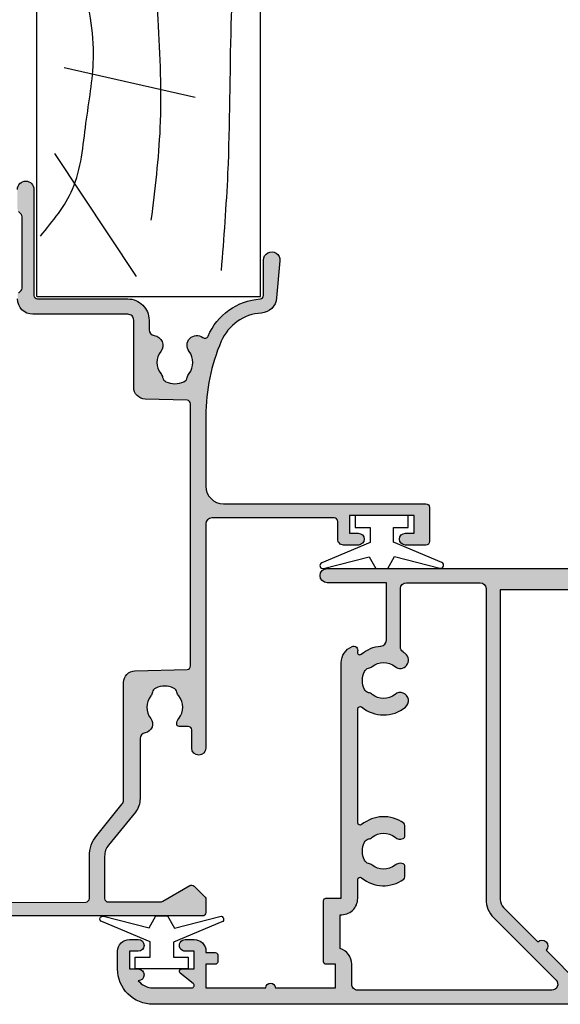
# Model space of a CAD drawing. Units: millimetres. Extents: x 0 to 354, y 0 to 482.
# Drawn here: x 50 to 96, y 54 to 138 of the extents above; entities that cross this region are included whole.
import ezdxf

# ---------------------------------------------------------------- set-up
doc = ezdxf.new("R2010")
doc.units = ezdxf.units.MM
for name, color, linetype in [('05108$0$APL Hatch', 253, 'Continuous'), ('05108$0$APL Joinery', 2, 'Continuous'), ('05145$0$APL Hatch', 253, 'Continuous'), ('05145$0$APL Joinery', 2, 'Continuous'), ('9010100$0$APL Joinery', 2, 'Continuous'), ('APL Border', 7, 'Continuous'), ('APL Joinery', 2, 'Continuous')]:
    doc.layers.add(name, color=color, linetype=linetype)

# ---------------------------------------------------------------- blocks, each defined once
blk = doc.blocks.new('19MMLINER', base_point=(110.739951507863, 355.7623510830485))
at = {"layer": 'APL Joinery', "color": 3}
for p, q in [((110.739951507863, 355.7623510830485), (177.7399515078631, 355.7623510830485)), ((110.739951507863, 336.7623510830484), (110.739951507863, 355.7623510830485)), ((177.7399515078631, 336.7623510830485), (177.7399515078631, 355.7623510830485)), ((160.7399515078631, 343.7623510830484), (170.7399515078631, 343.7623510830484)), ((160.7399515078631, 336.7623510830485), (160.7399515078631, 343.7623510830484)), ((170.7399515078631, 336.7623510830485), (170.7399515078631, 343.7623510830484)), ((110.739951507863, 336.7623510830484), (160.7399515078631, 336.7623510830485)), ((177.7399515078631, 336.7623510830485), (170.7399515078631, 336.7623510830485))]:
    blk.add_line(p, q, dxfattribs=at)
at = {"layer": 'APL Joinery', "color": 8}
for p, q in [((145.9131780783453, 339.6327166292613), (175.1069420828859, 352.7132887325449)), ((136.9304814615635, 338.5194764502585), (148.1588522325407, 350.7651184192899)), ((130.1934589989773, 339.0760965397599), (127.6670755755074, 350.2084983297885)), ((122.8950179978421, 338.2411664055077), (112.4454077587423, 345.190146322691))]:
    blk.add_line(p, q, dxfattribs=at)
for points, knots in [([(165.2821176582808, 355.2180791353014), (166.5726858318287, 354.7818781738363), (168.9083728440546, 353.9924360185927), (172.0610412556228, 352.0900882102074), (174.6875300120783, 349.5844033021437), (176.2507024700006, 347.6216106372748), (177.0719069678068, 346.5904677480291)], [0, 0, 0, 0, 4.077163776164723, 7.378903861023069, 10.95052549711435, 14.90356917242528, 14.90356917242528, 14.90356917242528, 14.90356917242528]), ([(112.962024863876, 352.4416363673449), (115.710435231041, 352.6547702152513), (122.6593903931888, 353.1936480954731), (133.0603500725692, 353.1446097782715), (143.9830780527489, 353.7000992866996), (152.8130144084047, 352.2948735856875), (159.402266048835, 349.3943549626645), (163.2730412780899, 346.7537889098188), (165.2352067994704, 345.1119730676722), (165.8529398578057, 344.5950931661851)], [0, 0, 0, 0, 8.267050822299995, 20.90203347130239, 31.18486054127779, 41.04700630219173, 47.37085711970707, 52.62972264650577, 55.04603969815228, 55.04603969815228, 55.04603969815228, 55.04603969815228]), ([(117.2336493875612, 346.4777841475926), (119.8422678032878, 346.8000537066384), (125.4981607755736, 347.4987845456142), (133.7781962604838, 347.1223878341504), (142.2036965073619, 346.5273623865884), (149.7800610034507, 345.0750496880203), (155.8214982068499, 341.4387446299347), (158.650253791137, 338.4840976402127), (159.9486415420667, 337.1279262265049)], [0, 0, 0, 0, 7.873644080568313, 17.07129258656329, 24.77081643184663, 33.27528257512341, 39.90117587444498, 45.52268627951728, 45.52268627951728, 45.52268627951728, 45.52268627951728]), ([(115.8770369925237, 337.0554560822224), (117.1487211363271, 338.1096881093439), (119.9161916569408, 340.4039339495252), (125.4540610404964, 340.8199775377686), (130.238054618822, 341.7249569545736), (134.1816997355666, 341.426500736041), (137.2886936906935, 340.6778211815541), (140.1492368439622, 340.581128745862), (142.5350224188241, 339.1458380938953), (143.2897884662015, 337.8009584142327), (143.6675039241498, 337.1279262265049)], [0, 0, 0, 0, 4.844139449286539, 10.54193621031332, 16.07410556410715, 19.51351901015936, 22.27929741151003, 25.6710732269026, 27.95241956603697, 30.23778869522836, 30.23778869522836, 30.23778869522836, 30.23778869522836])]:
    blk.add_open_spline(points, degree=3, knots=knots, dxfattribs=at)
blk = doc.blocks.new('9010100', base_point=(-698.0412257018842, 103.9239421823788))
at = {"layer": '9010100$0$APL Joinery', "color": 252}
blk.add_lwpolyline([(-697.0412257018843, 102.9239421823788), (-695.7492784149856, 102.9239421823788), (-694.0229808775646, 98.81824357162003, 0.9293418001092543), (-693.550394430906, 98.97737999157357), (-694.5444653146969, 102.8447215218598), (-693.5412257018843, 103.4239421823788), (-693.5412257018843, 104.4239421823788), (-694.5663527677214, 105.0157995697934), (-693.5768325592873, 108.8654371152974, 0.9293418001092604), (-694.0494190059462, 109.024573535251), (-695.7735859449865, 104.9239421823788), (-697.0412257018843, 104.9239421823788), (-697.0412257018843, 106.1739421823788), (-698.0412257018842, 106.1739421823788), (-698.0412257018842, 101.6739421823788), (-697.0412257018843, 101.6739421823788)], format="xyb", close=True, dxfattribs=at)
blk = doc.blocks.new('05108')
at = {"layer": '05108$0$APL Hatch'}
h = blk.add_hatch(color=256, dxfattribs=at)
edge = h.paths.add_edge_path()
edge.add_line((-2.903836770075579, 30.40327001115958), (-5.807106781188084, 33.30654002227206))
edge.add_arc((-5.100000000001479, 34.01364680345859), 1.000000000000024, 180, 224.9999999999968, ccw=False)
edge.add_line((-6.100000000001504, 34.01364680345859), (-6.100000000001493, 39.16240069930869))
edge.add_arc((-3.100000000001494, 39.16240069930869), 2.999999999999998, 134.999999999998, 180, ccw=False)
edge.add_line((-5.22132034356106, 41.28372104286841), (-3.445166212678515, 43.05987517375082))
edge.add_line((-3.445166212678515, 43.05987517375082), (-2.699947141881352, 43.0598751737948))
edge.add_arc((-2.699947141881406, 42.85987517385416), 0.1999999999406441, 7.458311301888898e-09, 89.99999999998471, ccw=False)
edge.add_line((-2.499947141940761, 42.85987517388019), (-2.499947141881651, 42.40554641699264))
edge.add_arc((-2.299947141881754, 42.40554641701867), 0.1999999999998962, 180.0000000074562, 254.9900540916152)
edge.add_line((-2.35174448491253, 42.21237024029154), (-1.25179776868533, 41.91743574918978))
edge.add_arc((-1.199989464626016, 42.11065280464663), 0.2000423227442563, 254.9900540916152, 360)
edge.add_line((-0.9999471418817601, 42.11065280464663), (-0.999947141881762, 42.94181619546998))
edge.add_line((-0.999947141881762, 42.94181619546998), (-1.238274114953999, 44.29463304481498))
edge.add_arc((-1.435240920335878, 44.25993322381179), 0.1999999999999917, 9.991327119671032, 90.00275280485334)
edge.add_line((-1.435250529437546, 44.45993322358094), (-2.69999518542761, 44.45987245828098))
edge.add_line((-2.69999518542761, 44.45987245828098), (-2.700003052216858, 45.30209647716782))
edge.add_arc((-2.900003052208137, 45.3020946090688), 0.2000000000000032, 0.0005351709456145, 134.9999999999981)
edge.add_line((-3.041424408445444, 45.44351596530613), (-6.211269837222178, 42.27367053652962))
edge.add_arc((-3.100000000001476, 39.16240069930871), 4.4, 134.999999999998, 179.9999999999999)
edge.add_line((-7.500000000001477, 39.16240069930871), (-7.500000000001591, -3.000000000000106))
edge.add_arc((-4.500000000001477, -3.000000000000113), 3.000000000000113, 179.9999999999998, 270)
edge.add_line((-4.500000000001478, -6.000000000000227), (-2.999999999999998, -6.000000000000225))
edge.add_arc((-3, -5.000000000000225), 1, 270.0000000000001, 360)
edge.add_line((-2, -5.000000000000225), (-2, -4.250000000000227))
edge.add_arc((-2.5, -4.250000000000227), 0.5, 0, 180)
edge.add_line((-3, -4.250000000000227), (-3, -5.000000000000227))
edge.add_line((-3, -5.000000000000227), (-4.500000000000113, -5.000000000000227))
edge.add_line((-4.500000000000113, -5.000000000000227), (-4.50000000000004, -4.25000050090269))
edge.add_arc((-5.000000500902388, -4.250000500902649), 0.5000005009023482, 359.9999999999952, 539.885305206759)
edge.add_arc((-4.500000000001476, -3.00000000000023), 1.600000000000024, 179.9999999999999, 231.3178125465111, ccw=False)
edge.add_line((-6.1000000000015, -3.000000000000226), (-6.100000000001502, 0.2999999999996419))
edge.add_arc((-5.900000000001482, 0.2999999999996426), 0.2000000000000197, 38.904987457408424, 180.0000000000002, ccw=False)
edge.add_line((-5.744362303415464, 0.4256061598860367), (-4.855637696586136, -0.6756061598866254))
edge.add_arc((-4.700000000000075, -0.550000000000193), 0.2000000000000773, 218.9049874574093, 360.0000000000072)
edge.add_line((-4.499999999999998, -0.5500000000001677), (-4.500000000000113, 0.4999999999997727))
edge.add_line((-4.500000000000113, 0.4999999999997727), (-3, 0.4999999999997727))
edge.add_line((-3, 0.4999999999997727), (-3.000000000000227, -0.2500000000000757))
edge.add_arc((-2.500000000000113, -0.2500000000002274), 0.5000000000001137, 179.9999999999826, 360)
edge.add_line((-2, -0.2500000000002274), (-2, 0.4999999999997158))
edge.add_arc((-2.999999999999943, 0.4999999999997158), 0.999999999999943, 0, 90.00000000000325)
edge.add_line((-3, 1.499999999999658), (-3.100000000001614, 1.499999999999658))
edge.add_line((-3.100000000001614, 1.499999999999658), (-3.100000000001617, 2.299999999999769))
edge.add_arc((-3.300000000001618, 2.299999999999771), 0.2000000000000015, 359.9999999999996, 449.9999999999996)
edge.add_line((-3.300000000001617, 2.499999999999772), (-3.90000000000159, 2.499999999999769))
edge.add_arc((-3.900000000001591, 2.299999999999768), 0.2000000000000011, 89.99999999999947, 180.0000000000058)
edge.add_line((-4.100000000001593, 2.299999999999748), (-4.1000000000015, 1.499999999999658))
edge.add_line((-4.1000000000015, 1.499999999999658), (-6.1000000000015, 1.499999999999658))
edge.add_line((-6.1000000000015, 1.499999999999658), (-6.1000000000015, 6.599999999999795))
edge.add_arc((-6.1000000000015, 6.999999999999829), 0.4000000000000341, 270, 450)
edge.add_line((-6.1000000000015, 7.399999999999863), (-6.1000000000015, 12.49999999999988))
edge.add_line((-6.1000000000015, 12.49999999999988), (-4.1000000000015, 12.49999999999988))
edge.add_line((-4.1000000000015, 12.49999999999988), (-4.100000000001504, 11.69999999999989))
edge.add_arc((-3.900000000001503, 11.69999999999989), 0.2000000000000011, 179.9999999999995, 269.9999999999995)
edge.add_line((-3.900000000001504, 11.49999999999988), (1.300999999999518, 11.49999999999989))
edge.add_arc((1.30099999999952, 11.69999999999989), 0.2000000000000011, 269.9999999999995, 359.9999999999995)
edge.add_line((1.500999999999521, 11.69999999999989), (1.500999999999521, 12.99999999999988))
edge.add_line((1.500999999999521, 12.99999999999988), (21.50099999999947, 12.99999999999984))
edge.add_arc((21.50099999999948, 14.4999999999998), 1.499999999999959, 269.9999999999996, 336.9643158940536)
edge.add_arc((22.55930052442524, 14.04999999999973), 0.35, 336.9643158940531, 468.5005471278004)
edge.add_arc((22.38477798276727, 14.57157634383947), 0.1999999999999933, 139.6046062194968, 288.5005471278039, ccw=False)
edge.add_arc((20.0009999999972, 16.60000000000066), 2.930000000002189, 319.6046062194935, 355.4883869307464)
edge.add_arc((23.42037183860545, 16.33019223630833), 0.5000000000001164, 90.0000000000008, 175.4883869307467, ccw=False)
edge.add_line((23.42037183860544, 16.83019223630845), (28.30099999999948, 16.83019223630845))
edge.add_line((28.30099999999948, 16.83019223630845), (28.3009999999996, 11.79997299999989))
edge.add_arc((28.9009999999995, 11.79997299999991), 0.599999999999909, 180.0000000000013, 360)
edge.add_line((29.50099999999942, 11.79997299999991), (29.50099999999731, 45.29988446643407))
edge.add_arc((29.30099999999731, 45.29988446643407), 0.2000000000000028, 0, 90)
edge.add_line((29.30099999999731, 45.49988446643408), (26.20099999999786, 45.49988446643408))
edge.add_arc((26.20099999999786, 45.29988446643407), 0.2000000000000028, 90, 180)
edge.add_line((26.00099999999785, 45.29988446643407), (26.00099999999785, 43.44988446643401))
edge.add_arc((26.50099999999785, 43.44988446643401), 0.5, 180, 360)
edge.add_line((27.00099999999785, 43.44988446643401), (27.00099999999785, 44.19988446643401))
edge.add_line((27.00099999999785, 44.19988446643401), (28.50099999999785, 44.19988446643401))
edge.add_line((28.50099999999785, 44.19988446643401), (28.50099999999785, 38.6998844664339))
edge.add_line((28.50099999999785, 38.6998844664339), (27.00099999999785, 38.6998844664339))
edge.add_line((27.00099999999785, 38.6998844664339), (27.00099999999785, 39.44431661577096))
edge.add_arc((26.50099999999785, 39.44988446643379), 0.5000310000000036, 359.3619976828296, 539.3619976828296)
edge.add_line((26.00099999999785, 39.45545231709662), (26.00099999999786, 37.59988446643519))
edge.add_arc((26.20099999999785, 37.59988446643518), 0.1999999999999922, 179.9999999999979, 270)
edge.add_line((26.20099999999785, 37.3998844664352), (28.2009999999973, 37.3998844664352))
edge.add_line((28.2009999999973, 37.3998844664352), (28.2009999999973, 32.45373238552236))
edge.add_line((28.2009999999973, 32.45373238552236), (27.90100000001133, 32.45373238552236))
edge.add_arc((27.90100000001139, 32.25373238552237), 0.1999999999999886, 90.00000000001629, 179.9999999999837)
edge.add_line((27.7010000000114, 32.25373238552243), (27.7010000000114, 26.50000000004707))
edge.add_line((27.7010000000114, 26.50000000004707), (1.413646803410074, 26.50000000004707))
edge.add_arc((1.41364680341009, 27.50000000004713), 1.000000000000063, 225.000000000002, 269.99999999999903, ccw=False)
edge.add_line((0.706540022223522, 26.79289321886051), (-2.196729988889006, 29.69616322997302))
edge.add_arc((-2.550283379482293, 30.0497166205663), 0.5000000000000167, 315.0000000000003, 495.0000000000001)
edge = h.paths.add_edge_path(flags=16)
edge.add_arc((20.00099999999918, 16.60000000000008), 2.929999999999854, 140.6730859588773, 219.7156265524556, ccw=False)
edge.add_arc((18.27599999999957, 18.01324980099051), 0.700000000000267, -39.32691404114888, 140.6730859588705, ccw=False)
edge.add_arc((20.00099999999907, 16.59999999999961), 1.529999999999525, 140.6730859588762, 219.3269140411169)
edge.add_arc((18.27599999999973, 15.18675019900933), 0.6999999999997535, 11.266874772115102, 39.3269140411324, ccw=False)
edge.add_arc((19.4528733357591, 15.42120520872009), 0.5000000000001856, 191.2668747721161, 245.0620884318386)
edge.add_arc((20.00099999999938, 16.59999999999991), 1.800000000000036, 245.062088431842, 294.9379115681836)
edge.add_arc((20.54912666424034, 15.42120520872023), 0.5000000000000301, 294.9379115681777, 348.7331252278772)
edge.add_arc((21.72600000000071, 15.18675019900917), 0.7000000000009537, 140.6730859589428, 168.7331252278813, ccw=False)
edge.add_arc((20.00099999999941, 16.59999999999991), 1.530000000000136, 320.6730859588819, 399.3269140411181)
edge.add_arc((21.72599999999954, 18.01324980099059), 0.7000000000000157, 39.326914041114094, 219.3269140411141, ccw=False)
edge.add_arc((20.00099999999907, 16.5999999999999), 2.930000000000433, 34.24537908934178, 39.32691404111188, ccw=False)
edge.add_arc((22.83635851893416, 18.53019223630849), 0.5000000000001151, 214.2453790893427, 269.999999999987)
edge.add_line((22.83635851893405, 18.03019223630838), (27.80099999999936, 18.03019223630838))
edge.add_arc((27.80099999999936, 18.53019223630838), 0.5, 270, 360)
edge.add_line((28.30099999999936, 18.53019223630838), (28.30099999999936, 24.79999999998563))
edge.add_arc((27.80099999999936, 24.79999999998563), 0.5, 0, 90)
edge.add_line((27.80099999999936, 25.29999999998563), (1.413646803476886, 25.29999999998059))
edge.add_arc((1.413646803476513, 27.49999999998065), 2.200000000000063, 225.0000000000079, 270.00000000000966, ccw=False)
edge.add_line((-0.1419881151337201, 25.94436508136999), (-5.446446609408098, 31.24882357564445))
edge.add_arc((-5.800000000001546, 30.89527018505123), 0.5000000000000844, 44.99999999998157, 180.0000000000008)
edge.add_line((-6.30000000000163, 30.89527018505123), (-6.300000000001432, 14.39999999999997))
edge.add_arc((-5.800000000001489, 14.39999999999981), 0.4999999999999432, 179.9999999999804, 269.9999999999935)
edge.add_line((-5.800000000001546, 13.89999999999986), (-4.100000000001499, 13.89999999999986))
edge.add_arc((-4.100000000001484, 12.49999999999976), 1.400000000000101, 16.60154959902337, 90.00000000000063, ccw=False)
edge.add_line((-2.758359213501535, 12.89999999999986), (0.1045759956225538, 12.89999999999986))
edge.add_arc((1.500999999999529, 12.99999999999989), 1.400000000000083, 90.00000000000028, 184.0960437581533, ccw=False)
edge.add_line((1.500999999999522, 14.39999999999997), (3.093324772731307, 14.39999999999963))
edge.add_arc((3.093324772731412, 14.59999999999966), 0.2000000000000295, 269.9999999999699, 399.7156265524477)
edge.add_arc((5.500999999999293, 16.60000000000002), 2.930000000000109, 144.3168639366325, 219.7156265524615, ccw=False)
edge.add_arc((3.324155940425204, 18.16324980099076), 0.2500000000000001, 89.99999999998369, 144.3168639366329, ccw=False)
edge.add_line((3.324155940425275, 18.41324980099076), (4.200264068711327, 18.4132498009905))
edge.add_arc((4.200264068711253, 18.1632498009905), 0.25, 19.471220634506892, 89.99999999998312, ccw=False)
edge.add_arc((3.775999999999502, 18.01324980099046), 0.6999999999998441, -39.32691404111199, 19.47122063450388, ccw=False)
edge.add_arc((5.500999999999521, 16.60000000000002), 1.530000000000064, 140.6730859588852, 219.3269140411147)
edge.add_arc((3.775999999999392, 15.18675019900944), 0.7000000000000166, 11.266874772130109, 39.32691404111512, ccw=False)
edge.add_arc((4.952873335759276, 15.42120520872023), 0.500000000000434, 191.2668747720866, 245.0620884318144)
edge.add_arc((5.500999999999397, 16.59999999999991), 1.800000000000092, 245.0620884318382, 294.9379115681704)
edge.add_arc((6.049126664240016, 15.42120520872014), 0.5000000000001501, 294.9379115681686, 348.7331252278634)
edge.add_arc((7.226000000000312, 15.18675019900928), 0.7000000000007206, 140.673085958915, 168.733125227906, ccw=False)
edge.add_arc((5.500999999999407, 16.60000000000009), 1.530000000000107, 320.6730859588832, 399.32691404111)
edge.add_arc((7.225999999999315, 18.01324980099066), 0.6999999999997916, 160.528779365527, 219.3269140411359, ccw=False)
edge.add_arc((6.801735931287536, 18.16324980099046), 0.25, 90.00000000000023, 160.5287793655269, ccw=False)
edge.add_line((6.801735931287535, 18.41324980099045), (7.677844059573576, 18.41324980099045))
edge.add_arc((7.67784405957358, 18.16324980099046), 0.25, 35.68313606336818, 90.0000000000008, ccw=False)
edge.add_arc((5.500999999999747, 16.59999999999997), 2.929999999999754, -39.71562655246021, 35.683136063366476, ccw=False)
edge.add_arc((7.908675227267401, 14.59999999999989), 0.2000000000000303, 140.2843734475533, 269.9999999999982)
edge.add_line((7.908675227267394, 14.39999999999986), (17.59332477273142, 14.39999999999986))
edge.add_arc((17.59332477273152, 14.59999999999988), 0.2000000000000153, 269.9999999999715, 399.7156265525409)
h = blk.add_hatch(color=256, dxfattribs=at)
edge = h.paths.add_edge_path()
edge.add_line((-2.903836770075579, 30.40327001115958), (-5.807106781188084, 33.30654002227206))
edge.add_arc((-5.100000000001479, 34.01364680345859), 1.000000000000024, 180, 224.9999999999968, ccw=False)
edge.add_line((-6.100000000001504, 34.01364680345859), (-6.100000000001493, 39.16240069930869))
edge.add_arc((-3.100000000001494, 39.16240069930869), 2.999999999999998, 134.999999999998, 180, ccw=False)
edge.add_line((-5.22132034356106, 41.28372104286841), (-3.445166212678515, 43.05987517375082))
edge.add_line((-3.445166212678515, 43.05987517375082), (-2.699947141881352, 43.0598751737948))
edge.add_arc((-2.699947141881406, 42.85987517385416), 0.1999999999406441, 7.458311301888898e-09, 89.99999999998471, ccw=False)
edge.add_line((-2.499947141940761, 42.85987517388019), (-2.499947141881651, 42.40554641699264))
edge.add_arc((-2.299947141881754, 42.40554641701867), 0.1999999999998962, 180.0000000074562, 254.9900540916152)
edge.add_line((-2.35174448491253, 42.21237024029154), (-1.25179776868533, 41.91743574918978))
edge.add_arc((-1.199989464626016, 42.11065280464663), 0.2000423227442563, 254.9900540916152, 360)
edge.add_line((-0.9999471418817601, 42.11065280464663), (-0.999947141881762, 42.94181619546998))
edge.add_line((-0.999947141881762, 42.94181619546998), (-1.238274114953999, 44.29463304481498))
edge.add_arc((-1.435240920335878, 44.25993322381179), 0.1999999999999917, 9.991327119671032, 90.00275280485334)
edge.add_line((-1.435250529437546, 44.45993322358094), (-2.69999518542761, 44.45987245828098))
edge.add_line((-2.69999518542761, 44.45987245828098), (-2.700003052216858, 45.30209647716782))
edge.add_arc((-2.900003052208137, 45.3020946090688), 0.2000000000000032, 0.0005351709456145, 134.9999999999981)
edge.add_line((-3.041424408445444, 45.44351596530613), (-6.211269837222178, 42.27367053652962))
edge.add_arc((-3.100000000001476, 39.16240069930871), 4.4, 134.999999999998, 179.9999999999999)
edge.add_line((-7.500000000001477, 39.16240069930871), (-7.500000000001591, -3.000000000000106))
edge.add_arc((-4.500000000001477, -3.000000000000113), 3.000000000000113, 179.9999999999998, 270)
edge.add_line((-4.500000000001478, -6.000000000000227), (-2.999999999999998, -6.000000000000225))
edge.add_arc((-3, -5.000000000000225), 1, 270.0000000000001, 360)
edge.add_line((-2, -5.000000000000225), (-2, -4.250000000000227))
edge.add_arc((-2.5, -4.250000000000227), 0.5, 0, 180)
edge.add_line((-3, -4.250000000000227), (-3, -5.000000000000227))
edge.add_line((-3, -5.000000000000227), (-4.500000000000113, -5.000000000000227))
edge.add_line((-4.500000000000113, -5.000000000000227), (-4.50000000000004, -4.25000050090269))
edge.add_arc((-5.000000500902388, -4.250000500902649), 0.5000005009023482, 359.9999999999952, 539.885305206759)
edge.add_arc((-4.500000000001476, -3.00000000000023), 1.600000000000024, 179.9999999999999, 231.3178125465111, ccw=False)
edge.add_line((-6.1000000000015, -3.000000000000226), (-6.100000000001502, 0.2999999999996419))
edge.add_arc((-5.900000000001482, 0.2999999999996426), 0.2000000000000197, 38.904987457408424, 180.0000000000002, ccw=False)
edge.add_line((-5.744362303415464, 0.4256061598860367), (-4.855637696586136, -0.6756061598866254))
edge.add_arc((-4.700000000000075, -0.550000000000193), 0.2000000000000773, 218.9049874574093, 360.0000000000072)
edge.add_line((-4.499999999999998, -0.5500000000001677), (-4.500000000000113, 0.4999999999997727))
edge.add_line((-4.500000000000113, 0.4999999999997727), (-3, 0.4999999999997727))
edge.add_line((-3, 0.4999999999997727), (-3.000000000000227, -0.2500000000000757))
edge.add_arc((-2.500000000000113, -0.2500000000002274), 0.5000000000001137, 179.9999999999826, 360)
edge.add_line((-2, -0.2500000000002274), (-2, 0.4999999999997158))
edge.add_arc((-2.999999999999943, 0.4999999999997158), 0.999999999999943, 0, 90.00000000000325)
edge.add_line((-3, 1.499999999999658), (-3.100000000001614, 1.499999999999658))
edge.add_line((-3.100000000001614, 1.499999999999658), (-3.100000000001617, 2.299999999999769))
edge.add_arc((-3.300000000001618, 2.299999999999771), 0.2000000000000015, 359.9999999999996, 449.9999999999996)
edge.add_line((-3.300000000001617, 2.499999999999772), (-3.90000000000159, 2.499999999999769))
edge.add_arc((-3.900000000001591, 2.299999999999768), 0.2000000000000011, 89.99999999999947, 180.0000000000058)
edge.add_line((-4.100000000001593, 2.299999999999748), (-4.1000000000015, 1.499999999999658))
edge.add_line((-4.1000000000015, 1.499999999999658), (-6.1000000000015, 1.499999999999658))
edge.add_line((-6.1000000000015, 1.499999999999658), (-6.1000000000015, 6.599999999999795))
edge.add_arc((-6.1000000000015, 6.999999999999829), 0.4000000000000341, 270, 450)
edge.add_line((-6.1000000000015, 7.399999999999863), (-6.1000000000015, 12.49999999999988))
edge.add_line((-6.1000000000015, 12.49999999999988), (-4.1000000000015, 12.49999999999988))
edge.add_line((-4.1000000000015, 12.49999999999988), (-4.100000000001504, 11.69999999999989))
edge.add_arc((-3.900000000001503, 11.69999999999989), 0.2000000000000011, 179.9999999999995, 269.9999999999995)
edge.add_line((-3.900000000001504, 11.49999999999988), (1.300999999999518, 11.49999999999989))
edge.add_arc((1.30099999999952, 11.69999999999989), 0.2000000000000011, 269.9999999999995, 359.9999999999995)
edge.add_line((1.500999999999521, 11.69999999999989), (1.500999999999521, 12.99999999999988))
edge.add_line((1.500999999999521, 12.99999999999988), (21.50099999999947, 12.99999999999984))
edge.add_arc((21.50099999999948, 14.4999999999998), 1.499999999999959, 269.9999999999996, 336.9643158940536)
edge.add_arc((22.55930052442524, 14.04999999999973), 0.35, 336.9643158940531, 468.5005471278004)
edge.add_arc((22.38477798276727, 14.57157634383947), 0.1999999999999933, 139.6046062194968, 288.5005471278039, ccw=False)
edge.add_arc((20.0009999999972, 16.60000000000066), 2.930000000002189, 319.6046062194935, 355.4883869307464)
edge.add_arc((23.42037183860545, 16.33019223630833), 0.5000000000001164, 90.0000000000008, 175.4883869307467, ccw=False)
edge.add_line((23.42037183860544, 16.83019223630845), (28.30099999999948, 16.83019223630845))
edge.add_line((28.30099999999948, 16.83019223630845), (28.3009999999996, 11.79997299999989))
edge.add_arc((28.9009999999995, 11.79997299999991), 0.599999999999909, 180.0000000000013, 360)
edge.add_line((29.50099999999942, 11.79997299999991), (29.50099999999731, 45.29988446643407))
edge.add_arc((29.30099999999731, 45.29988446643407), 0.2000000000000028, 0, 90)
edge.add_line((29.30099999999731, 45.49988446643408), (26.20099999999786, 45.49988446643408))
edge.add_arc((26.20099999999786, 45.29988446643407), 0.2000000000000028, 90, 180)
edge.add_line((26.00099999999785, 45.29988446643407), (26.00099999999785, 43.44988446643401))
edge.add_arc((26.50099999999785, 43.44988446643401), 0.5, 180, 360)
edge.add_line((27.00099999999785, 43.44988446643401), (27.00099999999785, 44.19988446643401))
edge.add_line((27.00099999999785, 44.19988446643401), (28.50099999999785, 44.19988446643401))
edge.add_line((28.50099999999785, 44.19988446643401), (28.50099999999785, 38.6998844664339))
edge.add_line((28.50099999999785, 38.6998844664339), (27.00099999999785, 38.6998844664339))
edge.add_line((27.00099999999785, 38.6998844664339), (27.00099999999785, 39.44431661577096))
edge.add_arc((26.50099999999785, 39.44988446643379), 0.5000310000000036, 359.3619976828296, 539.3619976828296)
edge.add_line((26.00099999999785, 39.45545231709662), (26.00099999999786, 37.59988446643519))
edge.add_arc((26.20099999999785, 37.59988446643518), 0.1999999999999922, 179.9999999999979, 270)
edge.add_line((26.20099999999785, 37.3998844664352), (28.2009999999973, 37.3998844664352))
edge.add_line((28.2009999999973, 37.3998844664352), (28.2009999999973, 32.45373238552236))
edge.add_line((28.2009999999973, 32.45373238552236), (27.90100000001133, 32.45373238552236))
edge.add_arc((27.90100000001139, 32.25373238552237), 0.1999999999999886, 90.00000000001629, 179.9999999999837)
edge.add_line((27.7010000000114, 32.25373238552243), (27.7010000000114, 26.50000000004707))
edge.add_line((27.7010000000114, 26.50000000004707), (1.413646803410074, 26.50000000004707))
edge.add_arc((1.41364680341009, 27.50000000004713), 1.000000000000063, 225.000000000002, 269.99999999999903, ccw=False)
edge.add_line((0.706540022223522, 26.79289321886051), (-2.196729988889006, 29.69616322997302))
edge.add_arc((-2.550283379482293, 30.0497166205663), 0.5000000000000167, 315.0000000000003, 495.0000000000001)
edge = h.paths.add_edge_path(flags=16)
edge.add_arc((20.00099999999918, 16.60000000000008), 2.929999999999854, 140.6730859588773, 219.7156265524556, ccw=False)
edge.add_arc((18.27599999999957, 18.01324980099051), 0.700000000000267, -39.32691404114888, 140.6730859588705, ccw=False)
edge.add_arc((20.00099999999907, 16.59999999999961), 1.529999999999525, 140.6730859588762, 219.3269140411169)
edge.add_arc((18.27599999999973, 15.18675019900933), 0.6999999999997535, 11.266874772115102, 39.3269140411324, ccw=False)
edge.add_arc((19.4528733357591, 15.42120520872009), 0.5000000000001856, 191.2668747721161, 245.0620884318386)
edge.add_arc((20.00099999999938, 16.59999999999991), 1.800000000000036, 245.062088431842, 294.9379115681836)
edge.add_arc((20.54912666424034, 15.42120520872023), 0.5000000000000301, 294.9379115681777, 348.7331252278772)
edge.add_arc((21.72600000000071, 15.18675019900917), 0.7000000000009537, 140.6730859589428, 168.7331252278813, ccw=False)
edge.add_arc((20.00099999999941, 16.59999999999991), 1.530000000000136, 320.6730859588819, 399.3269140411181)
edge.add_arc((21.72599999999954, 18.01324980099059), 0.7000000000000157, 39.326914041114094, 219.3269140411141, ccw=False)
edge.add_arc((20.00099999999907, 16.5999999999999), 2.930000000000433, 34.24537908934178, 39.32691404111188, ccw=False)
edge.add_arc((22.83635851893416, 18.53019223630849), 0.5000000000001151, 214.2453790893427, 269.999999999987)
edge.add_line((22.83635851893405, 18.03019223630838), (27.80099999999936, 18.03019223630838))
edge.add_arc((27.80099999999936, 18.53019223630838), 0.5, 270, 360)
edge.add_line((28.30099999999936, 18.53019223630838), (28.30099999999936, 24.79999999998563))
edge.add_arc((27.80099999999936, 24.79999999998563), 0.5, 0, 90)
edge.add_line((27.80099999999936, 25.29999999998563), (1.413646803476886, 25.29999999998059))
edge.add_arc((1.413646803476513, 27.49999999998065), 2.200000000000063, 225.0000000000079, 270.00000000000966, ccw=False)
edge.add_line((-0.1419881151337201, 25.94436508136999), (-5.446446609408098, 31.24882357564445))
edge.add_arc((-5.800000000001546, 30.89527018505123), 0.5000000000000844, 44.99999999998157, 180.0000000000008)
edge.add_line((-6.30000000000163, 30.89527018505123), (-6.300000000001432, 14.39999999999997))
edge.add_arc((-5.800000000001489, 14.39999999999981), 0.4999999999999432, 179.9999999999804, 269.9999999999935)
edge.add_line((-5.800000000001546, 13.89999999999986), (-4.100000000001499, 13.89999999999986))
edge.add_arc((-4.100000000001484, 12.49999999999976), 1.400000000000101, 16.60154959902337, 90.00000000000063, ccw=False)
edge.add_line((-2.758359213501535, 12.89999999999986), (0.1045759956225538, 12.89999999999986))
edge.add_arc((1.500999999999529, 12.99999999999989), 1.400000000000083, 90.00000000000028, 184.0960437581533, ccw=False)
edge.add_line((1.500999999999522, 14.39999999999997), (3.093324772731307, 14.39999999999963))
edge.add_arc((3.093324772731412, 14.59999999999966), 0.2000000000000295, 269.9999999999699, 399.7156265524477)
edge.add_arc((5.500999999999293, 16.60000000000002), 2.930000000000109, 144.3168639366325, 219.7156265524615, ccw=False)
edge.add_arc((3.324155940425204, 18.16324980099076), 0.2500000000000001, 89.99999999998369, 144.3168639366329, ccw=False)
edge.add_line((3.324155940425275, 18.41324980099076), (4.200264068711327, 18.4132498009905))
edge.add_arc((4.200264068711253, 18.1632498009905), 0.25, 19.471220634506892, 89.99999999998312, ccw=False)
edge.add_arc((3.775999999999502, 18.01324980099046), 0.6999999999998441, -39.32691404111199, 19.47122063450388, ccw=False)
edge.add_arc((5.500999999999521, 16.60000000000002), 1.530000000000064, 140.6730859588852, 219.3269140411147)
edge.add_arc((3.775999999999392, 15.18675019900944), 0.7000000000000166, 11.266874772130109, 39.32691404111512, ccw=False)
edge.add_arc((4.952873335759276, 15.42120520872023), 0.500000000000434, 191.2668747720866, 245.0620884318144)
edge.add_arc((5.500999999999397, 16.59999999999991), 1.800000000000092, 245.0620884318382, 294.9379115681704)
edge.add_arc((6.049126664240016, 15.42120520872014), 0.5000000000001501, 294.9379115681686, 348.7331252278634)
edge.add_arc((7.226000000000312, 15.18675019900928), 0.7000000000007206, 140.673085958915, 168.733125227906, ccw=False)
edge.add_arc((5.500999999999407, 16.60000000000009), 1.530000000000107, 320.6730859588832, 399.32691404111)
edge.add_arc((7.225999999999315, 18.01324980099066), 0.6999999999997916, 160.528779365527, 219.3269140411359, ccw=False)
edge.add_arc((6.801735931287536, 18.16324980099046), 0.25, 90.00000000000023, 160.5287793655269, ccw=False)
edge.add_line((6.801735931287535, 18.41324980099045), (7.677844059573576, 18.41324980099045))
edge.add_arc((7.67784405957358, 18.16324980099046), 0.25, 35.68313606336818, 90.0000000000008, ccw=False)
edge.add_arc((5.500999999999747, 16.59999999999997), 2.929999999999754, -39.71562655246021, 35.683136063366476, ccw=False)
edge.add_arc((7.908675227267401, 14.59999999999989), 0.2000000000000303, 140.2843734475533, 269.9999999999982)
edge.add_line((7.908675227267394, 14.39999999999986), (17.59332477273142, 14.39999999999986))
edge.add_arc((17.59332477273152, 14.59999999999988), 0.2000000000000153, 269.9999999999715, 399.7156265525409)
at = {"layer": '05108$0$APL Joinery'}
for points in [[(-7.500000000001477, 39.16240069930871), (-7.500000000001591, -3.000000000000105, 0.4142135623730959), (-4.500000000001478, -6.000000000000227), (-2.999999999999998, -6.000000000000225, 0.4142135623730946), (-2, -5.000000000000225), (-2, -4.250000000000227, 0.9999999999999998), (-3, -4.250000000000227), (-3, -5.000000000000227), (-4.500000000000113, -5.000000000000227), (-4.50000000000004, -4.25000050090269, 0.9989995996788344), (-5.50000000000148, -4.248999599679937, -0.2277350772923731), (-6.1000000000015, -3.000000000000226), (-6.100000000001502, 0.299999999999642, -0.7073519441426801), (-5.744362303415464, 0.4256061598860367), (-4.855637696586136, -0.6756061598866255, 0.7073519441427214), (-4.499999999999998, -0.5500000000001677), (-4.500000000000113, 0.4999999999997727), (-3, 0.4999999999997727), (-3.000000000000227, -0.2500000000000757, 1.000000000000151), (-2, -0.2500000000002274), (-2, 0.4999999999997158, 0.4142135623731117), (-3, 1.499999999999658), (-3.100000000001614, 1.499999999999658), (-3.100000000001617, 2.299999999999769, 0.4142135623730951), (-3.300000000001617, 2.499999999999772), (-3.90000000000159, 2.499999999999769, 0.4142135623731275), (-4.100000000001593, 2.299999999999748), (-4.1000000000015, 1.499999999999658), (-6.1000000000015, 1.499999999999658), (-6.1000000000015, 6.599999999999795, 0.9999999999999998), (-6.1000000000015, 7.399999999999863), (-6.1000000000015, 12.49999999999988), (-4.1000000000015, 12.49999999999988), (-4.100000000001504, 11.69999999999989, 0.4142135623730951), (-3.900000000001504, 11.49999999999988), (1.300999999999518, 11.49999999999989, 0.4142135623730951), (1.500999999999521, 11.69999999999989), (1.500999999999521, 12.99999999999988), (21.50099999999947, 12.99999999999984, 0.3007960423130003), (22.88139198838091, 13.91304347826057, 0.6465343901507847), (22.44824072518836, 14.38191221880684, -0.7597013299601638), (22.23245990080124, 14.70118807905734, 0.1578646587351846), (22.92192113326919, 16.36952281410603, -0.3913340227684425), (23.42037183860544, 16.83019223630845), (28.30099999999948, 16.83019223630845), (28.3009999999996, 11.79997299999989, 0.999999999999988), (29.50099999999942, 11.79997299999991), (29.50099999999731, 45.29988446643407, 0.4142135623730951)], [(27.7010000000114, 32.25373238552243), (27.7010000000114, 26.50000000004707), (1.413646803410073, 26.50000000004707, -0.1989123673796445), (0.706540022223522, 26.79289321886051), (-2.196729988889006, 29.69616322997302, 0.9999999999999992), (-2.903836770075579, 30.40327001115958), (-5.807106781188084, 33.30654002227206, -0.1989123673796431)]]:
    blk.add_lwpolyline(points, format="xyb", dxfattribs=at)
blk.add_lwpolyline([(17.74716983517658, 14.72779552715667, -0.3592462464700747), (17.73452017937166, 18.45687081475466, -1.000000000000169), (18.81747982062734, 17.56962878722618, 0.3573324401999287), (18.81747982062723, 15.63037121277318, -0.123050489677475), (18.96250944585915, 15.32351562134056, 0.2391339103378148), (19.24205538797423, 14.96782259668919, 0.2211262772412226), (20.75994461202526, 14.96782259668953, 0.2391339103377088), (21.03949055414012, 15.32351562134067, -0.1230504896771263), (21.1845201793717, 15.63037121277307, 0.3573324401999065), (21.1845201793717, 17.56962878722674, -0.9999999999999998), (22.26747982062739, 18.45687081475444, -0.0221760131257204), (22.42304095057625, 18.24882310565124, 0.2481910801448178), (22.83635851893405, 18.03019223630838), (27.80099999999936, 18.03019223630838, 0.4142135623730951), (28.30099999999936, 18.53019223630838), (28.30099999999936, 24.79999999998563, 0.4142135623730951), (27.80099999999936, 25.29999999998563), (1.413646803476885, 25.29999999998059, -0.198912367379666), (-0.1419881151337201, 25.94436508136999), (-5.446446609408098, 31.24882357564445, 0.6681786379194202), (-6.30000000000163, 30.89527018505123), (-6.300000000001432, 14.39999999999997, 0.4142135623731617), (-5.800000000001546, 13.89999999999986), (-4.100000000001499, 13.89999999999986, -0.3316792665682653), (-2.758359213501535, 12.89999999999986), (0.1045759956225536, 12.89999999999986, -0.4353107658766873), (1.500999999999522, 14.39999999999997), (3.093324772731307, 14.39999999999963, 0.635327229889829), (3.247169835176689, 14.72779552715621, -0.341395828458494), (3.121092128897777, 18.30907534212795, -0.2415415141547582), (3.324155940425275, 18.41324980099076), (4.200264068711327, 18.4132498009905, -0.3178372451956237), (4.435966329106745, 18.2465831343239, -0.2623363897308835), (4.317479820627227, 17.56962878722674, 0.3573324401998739), (4.317479820627227, 15.6303712127733, -0.1230504896773322), (4.46250944585904, 15.3235156213409, 0.2391339103378398), (4.742055387974115, 14.96782259668919, 0.2211262772411789), (6.259944612024923, 14.9678225966893, 0.2391339103376866), (6.539490554139888, 15.32351562134045, -0.1230504896773588), (6.6845201793717, 15.6303712127733, 0.3573324401998606), (6.684520179371815, 17.56962878722674, -0.2623363897308505), (6.566033670891995, 18.24658313432372, -0.3178372451958657), (6.801735931287535, 18.41324980099045), (7.677844059573576, 18.41324980099045, -0.2415415141546818), (7.880907871101003, 18.30907534212765, -0.3413958284584825), (7.754830164822121, 14.72779552715644, 0.6353272298896276), (7.908675227267394, 14.39999999999986), (17.59332477273142, 14.39999999999986, 0.6353272298903927)], format="xyb", close=True, dxfattribs=at)
blk = doc.blocks.new('05108 sash')
at = {"layer": 'APL Joinery'}
blk.add_blockref('05108', (43.30898957325709, 236.2258084320473), dxfattribs=at)
at = {"layer": 'APL Joinery', "xscale": -1}
blk.add_blockref('9010100', (77.30998957325647, 252.6715090023519), dxfattribs=at)
blk = doc.blocks.new('05145')
at = {"layer": '05145$0$APL Hatch'}
h = blk.add_hatch(color=256, dxfattribs=at)
h.dxf.hatch_style = 1
edge = h.paths.add_edge_path()
edge.add_arc((33.4487890175893, 37.00086803582629), 16.00000000000003, 269.99999999999983, 293.3589461703227, ccw=False)
edge.add_line((33.44878901758924, 21.00086803582625), (27.49177792679732, 21.00487554927807))
edge.add_arc((27.4930577338653, 22.50487500330926), 1.499999999999996, 179.999999999998, 269.95111496501124, ccw=False)
edge.add_line((25.99305773386531, 22.50487500330931), (25.99305773386508, 39.70433597885248))
edge.add_arc((25.69305773386485, 39.7043359788525), 0.3000000000002245, 359.9999999999945, 449.9978646488229)
edge.add_line((25.69306891453747, 40.00433597864438), (22.79306891467705, 40.00444405847591))
edge.add_arc((22.79305773400493, 39.7044440586838), 0.3000000000004665, 89.9978646489186, 179.9999999999593)
edge.add_line((22.49305773400446, 39.70444405868401), (22.49305773400469, 37.95433225210062))
edge.add_arc((22.99305773400469, 37.95433225210062), 0.5, 180, 360)
edge.add_line((23.49305773400469, 37.95433225210062), (23.49305773400469, 38.70433225210062))
edge.add_line((23.49305773400469, 38.70433225210062), (24.99347395409726, 38.70433225210062))
edge.add_line((24.99347395409726, 38.70433225210062), (24.99334461372749, 33.20409417896966))
edge.add_line((24.99334461372749, 33.20409417896966), (23.493356669816, 33.20412945180559))
edge.add_line((23.493356669816, 33.20412945180559), (23.49337417544539, 33.94856160093767))
edge.add_arc((22.99337430651398, 33.95414120930267), 0.500030999999935, 359.3606503492309, 539.3606503486316)
edge.add_line((22.49337443758262, 33.9597208176729), (22.49333921842189, 32.70415562684983))
edge.add_arc((22.99333921822523, 32.70414160162796), 0.5000000000000464, 179.9983928279597, 269.9987275179651)
edge.add_line((22.99332811372464, 32.20414160175123), (24.4933260995297, 32.20410828829453))
edge.add_arc((24.49331904490558, 31.90410828837757), 0.2999999999999093, -0.0013473338738094753, 89.99865266603928, ccw=False)
edge.add_line((24.79331904482255, 31.9041012337539), (24.79308154186859, 21.50421677030799))
edge.add_arc((24.29308154200684, 21.50422852801446), 0.5000000000000006, 270.0000568956971, 359.99865266608487, ccw=False)
edge.add_line((24.29308203851546, 21.0042285280147), (5.245344613727446, 21.00420971258294))
edge.add_arc((5.245344613727448, 20.40420971258281), 0.6000000000001365, 90, 270)
edge.add_line((5.245344613727448, 19.80420971258267), (6.787292070472668, 19.80420971258267))
edge.add_arc((6.787292070472668, 19.50420971258271), 0.2999999999999545, 0, 90, ccw=False)
edge.add_line((7.087292070472622, 19.50420971258271), (7.087292070472852, 18.73425562935316))
edge.add_arc((7.287292070472648, 18.73425562935295), 0.1999999999997968, 179.9999999999389, 269.2596365460667)
edge.add_arc((7.294398851659536, 19.28420971258381), 0.750000000000826, 269.2596365460265, 308.4162019580864)
edge.add_arc((8.717398851659128, 17.50920971258324), 1.524999999999305, 51.175541307423714, 128.8676287969285, ccw=False)
edge.add_arc((10.13584255106468, 19.27185650692554), 0.737499999998156, 231.1755413074768, 258.8230001409355)
edge.add_arc((9.89596486730747, 18.05782811070345), 0.5000000000011564, 24.961814803926984, 78.82300014081659, ccw=False)
edge.add_arc((8.71739885165883, 17.50920971258246), 1.800000000000677, -24.989351704052524, 24.961814803942673, ccw=False)
edge.add_arc((9.895701059948593, 16.96002494773569), 0.5000000000005496, 281.289020871895, 335.0106482959123, ccw=False)
edge.add_arc((10.14039885165993, 15.73420971258164), 0.7500000000011262, 101.2890208719354, 128.4162019568967)
edge.add_arc((8.717398851659423, 17.50920971258302), 1.525000000000334, 231.4300145711192, 308.86762879752143, ccw=False)
edge.add_arc((7.294398851659771, 15.7342097125825), 0.7500000000001514, 50.97858772713372, 171.73834205372)
edge.add_arc((6.057371139215359, 15.91382719125571), 0.4999999999999986, 269.9999999999477, 351.73834205370974, ccw=False)
edge.add_line((6.057371139214902, 15.41382719125571), (0.9515993740493885, 15.41382719125571))
edge.add_arc((0.9515993740495057, 13.61382719125568), 1.800000000000034, 90.00000000000371, 129.0120975697948)
edge.add_line((-0.1814726638561606, 15.01245071347902), (-2.988593446851742, 12.7383075894027))
edge.add_arc((-3.932820145106374, 13.9038271912554), 1.499999999999905, 270.00000000000244, 309.0120975697942, ccw=False)
edge.add_line((-3.93282014510631, 12.40382719125549), (-7.519459674344735, 12.40382719125549))
edge.add_arc((-7.519459674344805, 12.70382719125546), 0.2999999999999634, 179.9016134810211, 270.00000000001324, ccw=False)
edge.add_line((-7.819459232044627, 12.70434234161102), (-7.811914023242442, 17.09832029127168))
edge.add_arc((-7.311914760409168, 17.09746170734554), 0.5000000000001757, 150.0149563155305, 179.9016134809967, ccw=False)
edge.add_line((-7.744992706785486, 17.34734866651437), (-6.423542180317971, 19.63754853186223))
edge.add_arc((-6.683388948144009, 19.78748070736327), 0.3000000000001888, 330.0149563155971, 404.9957430693815)
edge.add_line((-6.471241153503077, 19.99959698026354), (-7.416857221928202, 20.94535357286558))
edge.add_arc((-7.55828908502215, 20.80394272426458), 0.2000000000006992, 44.99574306954835, 90.00000000004705)
edge.add_line((-7.558289085022314, 21.00394272426528), (-8.705723886047926, 21.00394272426528))
edge.add_arc((-8.705723886047913, 20.70394272426534), 0.2999999999999367, 90.00000000000205, 179.8923035878352)
edge.add_line((-9.005723356081452, 20.70450662102875), (-9.005723356081452, -14.49930841477086))
edge.add_arc((-8.505723356081443, -14.49930841477085), 0.5000000000000071, 180.0000000000008, 269.9999999999992)
edge.add_line((-8.505723356081452, -14.99930841477086), (-0.5021165195061226, -14.99930841477108))
edge.add_arc((-0.5021165195060866, -14.49930841477106), 0.5000000000000249, 269.9999999999958, 360.0088070390003)
edge.add_line((-0.0021165254128928, -14.49923155885741), (-0.0021165254128928, -14.09930841477094))
edge.add_arc((-0.3021165254128828, -14.09930841477097), 0.29999999999999, 6.7852e-12, 90.00000000000406)
edge.add_line((-0.3021165254129041, -13.79930841477098), (-2.500675251981155, -13.79930841477087))
edge.add_arc((-2.500675251981315, -13.2993084147706), 0.5000000000002683, 149.1456693041112, 270.00000000001836, ccw=False)
edge.add_arc((-5.50533413445018, -11.50430841477085), 2.999999999999468, 329.1456693040925, 402.9299820549493)
edge.add_arc((-3.730334134446828, -10.08130841476871), 0.7500000000019316, 55.80025604857201, 218.4162019558415)
edge.add_arc((-5.505334134449839, -11.50430841476932), 1.525000000000973, -38.867628798005114, 38.867628798005114, ccw=False)
edge.add_arc((-3.730334134451585, -12.92730841477145), 0.7499999999991517, 141.5837980438413, 183.3020645288175)
edge.add_arc((-4.978258811664903, -12.99930841477102), 0.5000000000000087, -90.00000000000023, 3.3020645289846016, ccw=False)
edge.add_line((-4.978258811664906, -13.49930841477103), (-6.268019498233931, -13.49930841477103))
edge.add_arc((-6.268019498234616, -13.19930841477012), 0.300000000000912, 164.5403138974581, 270.0000000001308, ccw=False)
edge.add_arc((-7.267980928796055, -12.92275211417835), 0.737500000002696, 344.540313897324, 398.8244586925343)
edge.add_arc((-5.505334134448287, -11.50430841476946), 1.525000000001114, 141.1755413074601, 218.8244586925399, ccw=False)
edge.add_arc((-7.267980928793112, -10.08586471536262), 0.7374999999991142, 321.1755413074467, 454.1006772030272)
edge.add_arc((-7.356473605251315, -8.851532792332584), 0.499999999999988, 179.9016134810097, 274.10067720300964, ccw=False)
edge.add_line((-7.8564728680844, -8.850674208406552), (-7.822721855773314, 10.80434234161138))
edge.add_arc((-7.522722298073416, 10.80382719125573), 0.3000000000000393, 89.99999999999062, 179.9016134810032, ccw=False)
edge.add_line((-7.522722298073366, 11.10382719125577), (-3.932820145105741, 11.10382719125577))
edge.add_arc((-3.932820145105739, 13.90382719125571), 2.79999999999994, 269.9999999999999, 309.0120975697949)
edge.add_line((-2.170263641696996, 11.7281906011306), (0.5077210743817578, 13.89771624653352))
edge.add_arc((0.8224633071333101, 13.5092097125826), 0.4999999999999929, 90.0000000000012, 129.0120975697933, ccw=False)
edge.add_line((0.8224633071332991, 14.00920971258259), (10.81188711236386, 14.00920971258259))
edge.add_arc((10.81188711236339, 15.00920971258346), 1.000000000000865, 270.0000000000269, 358.4999999999749)
edge.add_line((11.8115444373398, 14.98303276427513), (11.92752284159727, 19.41206933460538))
edge.add_arc((12.22742003908986, 19.4042162501133), 0.2999999999999146, 90.00007041192731, 178.5000000000521, ccw=False)
edge.add_line((12.22741967041387, 19.70421625011298), (34.48331311430187, 19.70424360082874))
edge.add_arc((34.48331348297786, 19.40424360082921), 0.2999999999997583, 1.7227918241069915, 90.00007041192629, ccw=False)
edge.add_line((34.78317787698646, 19.41326275853411), (34.89047954592801, 15.84575113656755))
edge.add_arc((35.89002752595753, 15.87581499558459), 1.00000000000005, 181.7227918241457, 270.0000000000012)
edge.add_line((35.89002752595756, 14.87581499558454), (41.59464996597038, 14.87581499558453))
edge.add_arc((41.59464996597039, 14.37581499558453), 0.5000000000000089, -1.483418537873149e-05, 90.0000000000008, ccw=False)
edge.add_line((42.09464996597038, 14.37581486613184), (42.09464787515984, 6.300244423458515))
edge.add_arc((43.3946478751602, 6.300244423458061), 1.300000000000366, 179.99999999998, 269.9986526660947)
edge.add_line((43.3946173051236, 5.000244423817129), (43.67027367047857, 5.000237941644662))
edge.add_arc((43.67028072510276, 5.300237941561555), 0.2999999999998383, 269.9986526660258, 314.9986526660399)
edge.add_line((43.8824077710274, 5.088100918891804), (44.1066771133392, 5.312359713879493))
edge.add_arc((44.31880415926431, 5.10022269120941), 0.3000000000004002, 89.9986526660706, 134.9986526660574, ccw=False)
edge.add_line((44.31881121388827, 5.400222691126863), (50.37028607479127, 5.400080388196138))
edge.add_arc((50.37027902016758, 5.100080388280105), 0.2999999999989794, 44.998652665971804, 89.99865266612079, ccw=False)
edge.add_line((50.58241604283697, 5.312207434203891), (50.80667483782444, 5.087938091891865))
edge.add_arc((51.01881186049438, 5.300065137817746), 0.3000000000008474, 224.9986526661807, 269.9986526660597)
edge.add_line((51.01880480587037, 5.000065137899845), (52.69453773669583, 5.000025732347729))
edge.add_arc((52.69455419748446, 5.70002573215428), 0.7000000000000917, 269.99865266612, 449.9986526661014)
edge.add_line((52.69457065827332, 6.40002573196083), (43.69456914749552, 6.400237370713546))
edge.add_arc((43.69457620211991, 6.700237370630698), 0.3000000000000976, 179.9995141355308, 269.99865266598783, ccw=False)
edge.add_line((43.39457620213059, 6.70023991461111), (43.39464129036995, 14.3757997317039))
edge.add_arc((41.59464129043471, 14.37581499558454), 1.799999999999956, 359.9995141355891, 450.0000000000045)
edge.add_line((41.59464129043457, 16.17581499558449), (40.77576720381515, 16.17581499558449))
edge.add_arc((40.77576720379293, 16.67581499560445), 0.5000000000199556, 186.9783624891396, 270.00000000254687, ccw=False)
edge.add_arc((39.44817715662905, 16.51331632839365), 0.8374980935016333, 6.978362486539483, 127.9675703850737)
edge.add_arc((37.99472816565572, 18.37581499558559), 1.525003812244713, 232.0323734218125, 307.9676433431983, ccw=False)
edge.add_arc((36.54127872304155, 16.51331667988896), 0.837498094253628, 52.03235993463867, 78.02775956795914)
edge.add_arc((36.81872630196774, 17.82172168004289), 0.4999998696625088, 205.2282680257639, 258.0277595679219, ccw=False)
edge.add_arc((37.99472816565515, 18.37581499558508), 1.799999787248966, 154.7717541604424, 205.2282680257769, ccw=False)
edge.add_arc((36.81872620531599, 18.92990780019952), 0.5000000000001253, 101.97224043206188, 154.7717541604493, ccw=False)
edge.add_arc((36.54127859934916, 20.23831292786141), 0.8374980942596867, 281.9722404322208, 307.967640065395)
edge.add_arc((37.99472816565587, 18.37581499558544), 1.525003586063397, 52.03234644718998, 127.9676391043358, ccw=False)
edge.add_arc((39.44817803467323, 20.23831269067136), 0.8374980935015052, 232.0323599344519, 396.9590761536963)
edge.add_arc((40.35711312643594, 20.92222709443978), 0.3000000000000221, 113.01607754445439, 216.9590761536936, ccw=False)
edge.add_arc((38.20667135841598, 25.98440056068483), 5.2, 293.0160775444553, 355.998397988187)
edge.add_arc((43.69326290540371, 25.60058654775321), 0.2999999999999929, 89.99999999998778, 175.9983979881851, ccw=False)
edge.add_line((43.69326290540377, 25.9005865477532), (46.69484761704715, 25.90058654775275))
edge.add_arc((46.69484761704989, 26.6005865477533), 0.7000000000005571, 269.9999999997755, 455.0148164794512)
edge.add_line((46.63365827054944, 27.29790703639223), (43.47237701701264, 27.0205069927238))
edge.add_arc((43.59475571000795, 25.62586601544659), 1.399999999999986, 95.01481647922554, 176.1930297561148)
edge.add_arc((38.20667135841594, 25.98440056068477), 4.000000000000005, 293.3589461703232, 356.19302975611504, ccw=False)
at = {"layer": '05145$0$APL Joinery', "ltscale": 0.2}
for points in [[(-7.8564728680844, -8.850674208406552), (-7.822721855773314, 10.80434234161138, -0.413710704693084), (-7.522722298073366, 11.10382719125577), (-3.932820145105741, 11.10382719125577, 0.1718857714790742), (-2.170263641696996, 11.7281906011306), (0.5077210743817578, 13.89771624653352, -0.171885771479061), (0.8224633071332991, 14.00920971258259), (10.81188711236386, 14.00920971258259, 0.4065662586437898), (11.8115444373398, 14.98303276427513), (11.92752284159727, 19.41206933460538, -0.4065659006304461), (12.22741967041387, 19.70421625011298), (34.48331311430187, 19.70424360082874, -0.4054342643737149), (34.78317787698646, 19.41326275853411), (34.89047954592801, 15.84575113656755, 0.4054339066420563), (35.89002752595756, 14.87581499558454), (41.59464996597038, 14.87581499558453, -0.4142136382047305), (42.09464996597038, 14.37581486613184), (42.09464787515984, 6.300244423458515, 0.4142066748850308), (43.3946173051236, 5.000244423817129)], [(43.8824077710274, 5.088100918891804), (44.1066771133392, 5.312359713879493, -0.1989123673795982), (44.31881121388827, 5.400222691126863), (50.37028607479127, 5.400080388196138, -0.198912367380334), (50.58241604283697, 5.312207434203891), (50.80667483782444, 5.087938091891865, 0.1989123673791093)], [(52.69453773669583, 5.000025732347729, 0.9999999999998372), (52.69457065827332, 6.40002573196083), (43.69456914749552, 6.400237370713546, -0.4142091585898395), (43.39457620213059, 6.70023991461111), (43.39464129036995, 14.3757997317039, 0.4142160460903726), (41.59464129043457, 16.17581499558449), (40.77576720381515, 16.17581499558449, -0.3789740757970978), (40.2794711516181, 16.61506774368607, 0.5831196604895758), (38.93293546566642, 17.17356556657032, -0.3440117194491504), (37.05652121742882, 17.17356529204657, 0.1139152748891884), (36.71500745001871, 17.33259769840541, -0.234545541880986), (36.36641798208851, 17.60860890841585, -0.2237854059872082), (36.36641768500912, 19.14302045223579, -0.234545644012113), (36.71500732633016, 19.41903190933957, 0.1139152748885418), (37.05652109374055, 19.57806431569933, -0.3440118303927639), (38.93293554074652, 19.57806407910838, 0.8764109366287316), (40.11739357957547, 20.74185376256108, -0.4874247452106897), (40.23981630272576, 21.19834564714407, 0.2819458926179054), (43.39399427556802, 25.62152185754949, -0.3939024009206729), (43.69326290540377, 25.9005865477532), (46.69484761704715, 25.90058654775275, 1.044748832516531), (46.63365827054944, 27.29790703639223), (43.47237701701264, 27.0205069927238, 0.3698031657837635), (42.19784495218781, 25.7188194160639, -0.2812477977078726), (39.79263213869152, 22.31224473563762, -0.1022770344967366), (33.44878901758924, 21.00086803582625), (27.49177792679732, 21.00487554927807, -0.4139636865416875), (25.99305773386531, 22.50487500330931), (25.99305773386508, 39.70433597885248, 0.4142026466046115), (25.69306891453747, 40.00433597864438), (22.79306891467705, 40.00444405847591, 0.4142244782251645), (22.49305773400446, 39.70444405868401), (22.49305773400469, 37.95433225210062, 0.9999999999999998), (23.49305773400469, 37.95433225210062), (23.49305773400469, 38.70433225210062), (24.99347395409726, 38.70433225210062), (24.99334461372749, 33.20409417896966), (23.493356669816, 33.20412945180559), (23.49337417544539, 33.94856160093767, 0.9999999999947705), (22.49337443758262, 33.9597208176729), (22.49333921842189, 32.70415562684983, 0.4142152732930459), (22.99332811372464, 32.20414160175123), (24.4933260995297, 32.20410828829453, -0.414213562372651), (24.79331904482255, 31.9041012337539), (24.79308154186859, 21.50421677030799, -0.4142063840383071), (24.29308203851546, 21.0042285280147), (5.245344613727448, 21.00420971258294, 0.9999999999999998), (5.245344613727448, 19.80420971258267), (6.787292070472668, 19.80420971258267, -0.4142135623730951), (7.087292070472622, 19.50420971258271), (7.087292070472852, 18.73425562935316, 0.410433905045526), (7.284707786404888, 18.53427232636049, 0.1725348255727788), (7.760425876406353, 18.69657137805578, -0.3526072912766531), (9.673476925292597, 18.69729208225093, 0.1212234127578855), (9.992885143573895, 18.54834463443084, -0.2394382480791071), (10.34925948871209, 18.26883518690423, -0.2214711245080613), (10.34889421698339, 16.74880003817865, -0.2387944948641164), (9.993580176632898, 16.46969885367415, 0.1189205426349543), (9.674371826925134, 16.32184804711958, -0.351359378456055), (7.766606935112614, 16.31689275328475, 0.5817788329508419), (6.552182224193055, 15.84198019978638, -0.3725839382838887), (6.057371139214902, 15.41382719125571), (0.951599374049389, 15.41382719125571, 0.1718857714790573), (-0.1814726638561606, 15.01245071347902), (-2.988593446851742, 12.7383075894027, -0.17188577147906), (-3.93282014510631, 12.40382719125549), (-7.519459674344735, 12.40382719125549, -0.4147165989198857), (-7.819459232044627, 12.70434234161102), (-7.811914023242442, 17.09832029127168, -0.1311494071374666), (-7.744992706785486, 17.34734866651437), (-6.423542180317971, 19.63754853186223, 0.3393607678437466), (-6.471241153503077, 19.99959698026354), (-7.416857221928202, 20.94535357286558, 0.198931676729981), (-7.558289085022314, 21.00394272426528), (-8.705723886047926, 21.00394272426528, 0.4136631306867036), (-9.005723356081452, 20.70450662102875), (-9.005723356081452, -14.49930841477086, 0.4142135623730869)]]:
    blk.add_lwpolyline(points, format="xyb", dxfattribs=at)

msp = doc.modelspace()

# ---------------------------------------------------------------- block references
at = {"layer": 'APL Border', "xscale": -1, "rotation": 270}
msp.add_blockref('05145', (45.24726730640783, 70.63657204892405), dxfattribs=at)
at = {"layer": 'APL Joinery', "xscale": -1, "rotation": 270}
for name, p in [('19MMLINER', (70.90125331299384, 114.2290042372464)), ('05108 sash', (-171.4700284804088, 18.31999175958003))]:
    msp.add_blockref(name, p, dxfattribs=at)
at = {"layer": 'APL Joinery', "ltscale": 20, "xscale": -1, "rotation": 270}
msp.add_blockref('9010100', (62.50577995163826, 57.12898133283641), dxfattribs=at)

doc.saveas('drawing.dxf')
